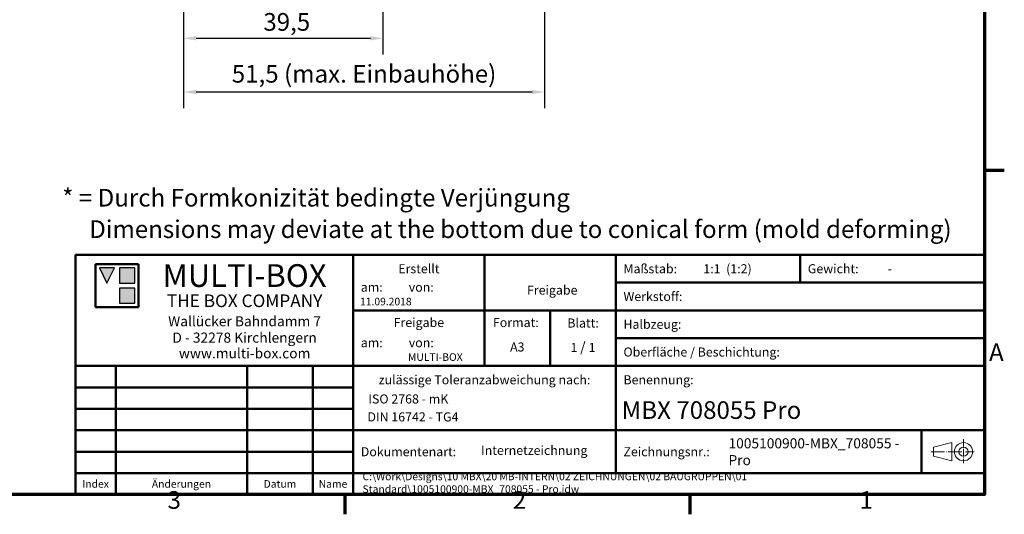
# Model space of a CAD drawing. Units: millimetres. Extents: x 16 to 414, y 6 to 292.
# Drawn here: x 219 to 414, y 6 to 104 of the extents above; entities that cross this region are included whole.
import ezdxf
from ezdxf.enums import TextEntityAlignment as Align

# ---------------------------------------------------------------- set-up
doc = ezdxf.new("R2010")
doc.units = ezdxf.units.MM
doc.linetypes.add('LONG_DASH_DOTTED', pattern=[0.3001, 0.2362, -0.0295, 0.0049, -0.0295])
doc.layers.get('0').update_dxf_attribs({"lineweight": 25})
for name, color, linetype, lineweight in [('1 Unterteil UT', 7, 'Continuous', 25), ('Bemaßung (ISO)', 7, 'Continuous', 25), ('Rahmen (ISO)', 7, 'Continuous', 70), ('Schraffur (ISO)', 7, 'Continuous', 18), ('SCHRIFT-05', 7, 'Continuous', 50), ('Symbol (ISO)', 7, 'Continuous', 25), ('Titel (ISO)', 7, 'Continuous', 50)]:
    doc.layers.add(name, color=color, linetype=linetype, lineweight=lineweight)
doc.styles.add('Notiztext (DIN)', font='isocpeur.ttf')
doc.styles.add('Textstil13', font='isocpeur.ttf')
doc.styles.add('Textstil14', font='isocpeur.ttf')
doc.styles.add('Textstil20', font='verdana.ttf')
doc.styles.add('Textstil25', font='isocpeur.ttf')
doc.styles.add('Textstil27', font='verdana.ttf')
doc.styles.add('Textstil35', font='arial.ttf')
doc.styles.add('Textstil36', font='arial.ttf')
doc.styles.add('Textstil38', font='arial.ttf')
doc.styles.add('Textstil40', font='isocpeur.ttf')
doc.dimstyles.new('Standard (DIN)', dxfattribs={"dimtxt": 3.5, "dimasz": 2.5, "dimexe": 3.175, "dimexo": 0.8, "dimgap": 0.8, "dimtad": 1, "dimrnd": 1e-08, "dimzin": 0, "dimtxsty": 'Notiztext (DIN)', "dimcen": 0.09, "dimdle": 10, "dimclrd": 256, "dimclre": 256, "dimclrt": 256, "dimadec": 0, "dimazin": 0, "dimtfac": 1, "dimtmove": 0, "dimatfit": 3, "dimfxl": 1, "dimtolj": 1, "dimtzin": 0, "dimlwd": -1, "dimlwe": -1, "dimarcsym": 0})

# ---------------------------------------------------------------- blocks, each defined once
blk = doc.blocks.new('Ränder Vorgaberahmen')
at = {"layer": 'Rahmen (ISO)'}
for p, q in [((410, 74.25), (413.9, 74.25)), ((283.33, 10), (283.33, 6.1)), ((351.67, 10), (351.67, 6.1))]:
    blk.add_line(p, q, dxfattribs=at)
at = {"layer": 'Rahmen (ISO)', "flags": 128}
blk.add_lwpolyline([(20, 10), (20, 287), (410, 287), (410, 10), (20, 10)], dxfattribs=at)
at = {"layer": 'Rahmen (ISO)', "char_height": 3.5, "attachment_point": 7, "style": 'Notiztext (DIN)'}
for s, insert in [('A', (410.88, 35.38)), ('3', (248.25, 6.1)), ('2', (316.58, 6.1)), ('1', (385.26, 6.1))]:
    blk.add_mtext(s, dxfattribs=dict(at, insert=insert))
blk = doc.blocks.new('Schriftfelder DIN')
at = {"layer": 'Schraffur (ISO)', "true_color": 0xff0000}
blk.add_hatch(color=1, dxfattribs=at).paths.add_polyline_path([(246.77, 68.62), (243.77, 68.62), (245.27, 65.62)])
at = {"layer": 'Schraffur (ISO)'}
for color, points in [(256, [(247.77, 65.62), (250.77, 65.62), (250.77, 68.62), (247.77, 68.62)]), (7, [(247.77, 64.62), (247.77, 61.62), (250.77, 61.62), (250.77, 64.62)])]:
    blk.add_hatch(color=color, dxfattribs=at).paths.add_polyline_path(points)
at = {"color": 1, "true_color": 0xff0000}
for p, q in [((246.77, 68.62), (243.77, 68.62)), ((243.77, 68.62), (245.27, 65.62)), ((245.27, 65.62), (246.77, 68.62))]:
    blk.add_line(p, q, dxfattribs=at)
at = {"color": 7}
blk.add_line((247.77, 65.62), (250.77, 65.62), dxfattribs=at)
at = {"layer": '1 Unterteil UT', "linetype": 'Continuous', "lineweight": 50}
for p, q in [((251.52, 69.37), (243.02, 69.37)), ((243.02, 69.37), (243.02, 60.87)), ((251.52, 60.87), (251.52, 69.37)), ((243.02, 60.87), (251.52, 60.87))]:
    blk.add_line(p, q, dxfattribs=at)
at = {"layer": '1 Unterteil UT', "linetype": 'Continuous'}
for p, q in [((247.77, 68.62), (247.77, 65.62)), ((250.77, 68.62), (247.77, 68.62)), ((250.77, 65.62), (250.77, 68.62)), ((247.77, 64.62), (247.77, 61.62)), ((250.77, 64.62), (247.77, 64.62)), ((250.77, 61.62), (250.77, 64.62)), ((247.77, 61.62), (250.77, 61.62))]:
    blk.add_line(p, q, dxfattribs=at)
at = {"layer": 'Titel (ISO)'}
for p, q in [((419.02, 71.22), (239.02, 71.22)), ((239.02, 71.22), (239.02, 23.72)), ((294.02, 23.72), (294.02, 71.22)), ((320.02, 60.22), (320.02, 71.22)), ((346.02, 27.97), (346.02, 71.22)), ((382.52, 65.72), (382.52, 71.22)), ((419.02, 23.72), (419.02, 71.22)), ((419.02, 65.72), (346.02, 65.72)), ((294.02, 60.22), (419.02, 60.22)), ((320.02, 49.22), (320.02, 60.22)), ((333.02, 49.22), (333.02, 60.22)), ((419.02, 54.72), (346.02, 54.72)), ((239.02, 49.22), (294.02, 49.22)), ((247.02, 23.72), (247.02, 49.22)), ((273.02, 23.72), (273.02, 49.22)), ((286.02, 23.72), (286.02, 49.22)), ((294.02, 49.22), (419.02, 49.22)), ((239.02, 44.97), (294.02, 44.97)), ((239.02, 40.72), (294.02, 40.72)), ((239.02, 36.47), (294.02, 36.47)), ((294.02, 36.47), (419.02, 36.47)), ((406.52, 36.47), (406.52, 27.97)), ((294.02, 32.22), (239.02, 32.22)), ((239.02, 27.97), (294.02, 27.97)), ((294.02, 27.97), (346.02, 27.97)), ((346.02, 27.97), (419.02, 27.97)), ((239.02, 23.72), (419.02, 23.72))]:
    blk.add_line(p, q, dxfattribs=at)
at = {"layer": 'Titel (ISO)', "lineweight": 18}
for p, q in [((412.5, 34.02), (408.9, 33.12)), ((412.5, 30.42), (412.5, 34.02)), ((408.9, 33.12), (408.9, 31.32)), ((408.9, 31.32), (412.5, 30.42))]:
    blk.add_line(p, q, dxfattribs=at)
at = {"layer": 'Titel (ISO)', "linetype": 'LONG_DASH_DOTTED', "lineweight": 18, "ltscale": 6.257657}
blk.add_line((414.84, 34.7), (414.84, 29.93), dxfattribs=at)
at = {"layer": 'Titel (ISO)', "linetype": 'LONG_DASH_DOTTED', "lineweight": 18, "ltscale": 11.198537}
blk.add_line((408.43, 32.22), (416.96, 32.22), dxfattribs=at)
at = {"layer": 'Titel (ISO)', "lineweight": 18}
for radius in [1.8, 0.9]:
    blk.add_circle((414.84, 32.22), radius, dxfattribs=at)
at = {"layer": 'SCHRIFT-05', "color": 7}
for s, height, style, p in [('MULTI-BOX', 4.5, 'Textstil36', (272.52, 67.12)), ('THE BOX COMPANY', 2.5, 'Textstil35', (272.52, 62.12)), ('Wallücker Bahndamm 7', 2, 'Textstil38', (272.52, 58.07)), ('D - 32278 Kirchlengern', 2, 'Textstil38', (272.52, 54.82)), ('www.multi-box.com', 2, 'Textstil38', (272.52, 51.72))]:
    blk.add_text(s, height=height, dxfattribs=dict(at, style=style)).set_placement(p, align=Align.MIDDLE_CENTER)
at = {"layer": 'Titel (ISO)'}
for s, height, style, p in [('Erstellt', 1.8, 'Textstil27', (307.02, 68.47)), ('Freigabe', 1.8, 'Textstil27', (307.02, 57.82)), ('Format:', 1.8, 'Textstil27', (326.21, 57.82)), ('Blatt:', 1.8, 'Textstil27', (339.52, 57.72)), ('zulässige Toleranzabweichung nach:', 1.8, 'Textstil27', (320.02, 46.47)), ('Index', 1.5, 'Textstil20', (243.02, 25.84)), ('Änderungen', 1.5, 'Textstil20', (260.02, 25.84)), ('Datum', 1.5, 'Textstil20', (279.52, 25.84)), ('Name', 1.5, 'Textstil20', (290.02, 25.84))]:
    blk.add_text(s, height=height, dxfattribs=dict(at, style=style)).set_placement(p, align=Align.MIDDLE_CENTER)
for s, style, p in [('Maßstab:', 'Textstil27', (347.52, 68.47)), ('Gewicht:', 'Textstil27', (384.02, 68.47)), ('am:', 'Textstil27', (295.52, 64.82)), ('von:', 'Textstil27', (305.02, 64.82)), ('Werkstoff:', 'Textstil27', (347.52, 62.97)), ('Halbzeug:', 'Textstil27', (347.52, 57.47)), ('am:', 'Textstil27', (295.52, 53.82)), ('von:', 'Textstil27', (305.02, 53.82)), ('Benennung:', 'Textstil27', (347.52, 46.47)), ('ISO 2768 - mK', 'Textstil25', (297.02, 42.67)), ('Dokumentenart:', 'Textstil27', (295.52, 32.22)), ('Zeichnungsnr.:', 'Textstil27', (347.52, 32.22))]:
    blk.add_text(s, height=1.8, dxfattribs=dict(at, style=style)).set_placement(p, align=Align.MIDDLE_LEFT)
at = {"layer": 'Titel (ISO)', "style": 'Notiztext (DIN)'}
for s, insert, char_height, attachment_point in [('\\fISOCPEUR|b0|i0;\\H1.7923;1 \\fISOCPEUR|b0|i0;\\H2.0000;/ \\fISOCPEUR|b0|i0;\\H1.7923;1 ', (339.52, 52.97), 3.5, 5), ('\\fVerdana|b0|i0;\\H1.8000;Oberfläche / Beschichtung\\fISOCPEUR|b0|i0;\\H1.8000;:', (347.52, 51.97), 1.8, 4)]:
    blk.add_mtext(s, dxfattribs=dict(at, insert=insert, char_height=char_height, attachment_point=attachment_point))
at = {"layer": 'Titel (ISO)'}
for tag, p, height, style in [('<Maßstab>_001', (363.34, 67.57), 1.8, 'Textstil25'), ('MASSE\\P3;_001', (399.84, 67.57), 1.8, 'Textstil25'), ('STATUS_001', (328.43, 63.34), 1.8, 'Textstil25'), ('<Werkstoff>_001', (363.34, 62.34), 1.8, 'Textstil25'), ('ERSTELLUNGSDATUM_001', (295.37, 61.22), 1.5, 'Textstil13'), ('Blattgröße_001', (325.08, 52.07), 1.79, 'Textstil40'), ('KONTROLLIERT_VON_001', (304.87, 50.22), 1.5, 'Textstil13'), ('BEZEICHNUNG_001', (347.17, 38.72), 3.5, 'Notiztext (DIN)'), ('<Allgemeintoleranzen_2.Zeile>_001', (296.84, 38.22), 1.8, 'Textstil25'), ('<Dokumentenart>_001', (319.34, 31.59), 1.8, 'Textstil25'), ('BAUTEILNUMMER_001', (368.32, 32.89), 2, 'Textstil14'), ('BAUTEILNUMMER_002', (368.32, 29.55), 2, 'Textstil14'), ('DATEINAME_UND_PFAD_001', (295.87, 26.57), 1.5, 'Textstil13'), ('DATEINAME_UND_PFAD_002', (295.87, 24.07), 1.5, 'Textstil13')]:
    blk.add_attdef(tag, p, '', height=height, dxfattribs=dict(at, style=style))
for tag, height, style, p in [('<Halbzeug>', 1.8, 'Textstil25', (363.52, 57.47)), ('<Oberfläche_/_Beschichtung>', 1.8, 'Textstil25', (384.52, 51.97)), ('KONTROLLDATUM', 1.5, 'Textstil13', (295.52, 50.97))]:
    blk.add_attdef(tag, text='', height=height, dxfattribs=dict(at, style=style)).set_placement(p, align=Align.MIDDLE_LEFT)
blk = doc.blocks.new('*D11')
at = {"layer": 'Bemaßung (ISO)', "transparency": 16777216}
for p, q in [((251.4, 146.31), (251.4, 97.22)), ((290.9, 142.77), (290.9, 97.22)), ((253.9, 100.4), (288.4, 100.4))]:
    blk.add_line(p, q, dxfattribs=at)
for points in [[(253.9, 100.81), (253.9, 99.98), (251.4, 100.4)], [(288.4, 100.81), (288.4, 99.98), (290.9, 100.4)]]:
    blk.add_solid(points, dxfattribs=at)
at = {"layer": 'Defpoints', "color": 0, "transparency": 16777216}
for p in [(251.4, 147.11), (290.9, 143.57), (290.9, 100.4)]:
    blk.add_point(p, dxfattribs=at)
at = {"layer": 'Bemaßung (ISO)', "transparency": 16777216, "insert": (267.21, 105.4), "char_height": 3.5, "attachment_point": 1, "style": 'Notiztext (DIN)'}
blk.add_mtext('\\A1;39,5', dxfattribs=at)
blk = doc.blocks.new('*D19')
at = {"layer": 'Bemaßung (ISO)', "transparency": 16777216}
for p, q in [((251.4, 146.31), (251.4, 86.59)), ((322.9, 147.72), (322.9, 86.59)), ((253.9, 89.77), (320.4, 89.77))]:
    blk.add_line(p, q, dxfattribs=at)
for points in [[(253.9, 90.18), (253.9, 89.35), (251.4, 89.77)], [(320.4, 90.18), (320.4, 89.35), (322.9, 89.77)]]:
    blk.add_solid(points, dxfattribs=at)
at = {"layer": 'Defpoints', "color": 0, "transparency": 16777216}
for p in [(322.9, 148.52), (251.4, 147.11), (322.9, 89.77)]:
    blk.add_point(p, dxfattribs=at)
at = {"layer": 'Bemaßung (ISO)', "transparency": 16777216, "insert": (287.15, 95.12), "char_height": 3.5, "attachment_point": 2, "style": 'Notiztext (DIN)'}
blk.add_mtext('\\A1;\\fISOCPEUR|b0|i0;\\H3.5000;51,5 (max. Einbauhöhe)', dxfattribs=at)

msp = doc.modelspace()

# ---------------------------------------------------------------- block references
msp.add_blockref('Ränder Vorgaberahmen', (0, 0))
ref = msp.add_blockref('Schriftfelder DIN', (-9.017, -13.719))
ref.add_attrib('BEZEICHNUNG_001', 'MBX 708055 Pro', (338.15, 25.001), dxfattribs={"layer": 'Titel (ISO)', "height": 3.5, "style": 'Notiztext (DIN)'})
ref.add_attrib('BAUTEILNUMMER_001', '1005100900-MBX_708055 -', (359.3, 19.167), dxfattribs={"layer": 'Titel (ISO)', "height": 2, "style": 'Textstil14'})
ref.add_attrib('ERSTELLUNGSDATUM_001', '11.09.2018', (286.35, 47.5), dxfattribs={"layer": 'Titel (ISO)', "height": 1.5, "style": 'Textstil13'})
ref.add_attrib('KONTROLLIERT_VON_001', 'MULTI-BOX', (295.85, 36.5), dxfattribs={"layer": 'Titel (ISO)', "height": 1.5, "style": 'Textstil13'})
ref.add_attrib('STATUS_001', 'Freigabe', (319.41, 49.62), dxfattribs={"layer": 'Titel (ISO)', "height": 1.8, "style": 'Textstil25'})
ref.add_attrib('Blattgröße_001', 'A3', (316.066, 38.354), dxfattribs={"layer": 'Titel (ISO)', "height": 1.7923, "style": 'Textstil40'})
ref.add_attrib('<Maßstab>_001', '1:1  (1:2)', (354.32, 53.85), dxfattribs={"layer": 'Titel (ISO)', "height": 1.8, "style": 'Textstil25'})
ref.add_attrib('MASSE\\P3;_001', '-', (390.82, 53.85), dxfattribs={"layer": 'Titel (ISO)', "height": 1.8, "style": 'Textstil25'})
ref.add_attrib('DATEINAME_UND_PFAD_001', 'C:\\Work\\Designs\\10 MBX\\20 MB-INTERN\\02 ZEICHNUNGEN\\02 BAUGRUPPEN\\01', (286.85, 12.85), dxfattribs={"layer": 'Titel (ISO)', "height": 1.5, "style": 'Textstil13'})
ref.add_attrib('<Dokumentenart>_001', 'Internetzeichnung', (310.32, 17.87), dxfattribs={"layer": 'Titel (ISO)', "height": 1.8, "style": 'Textstil25'})
ref.add_attrib('<Allgemeintoleranzen_2.Zeile>_001', 'DIN 16742 - TG4', (287.82, 24.501), dxfattribs={"layer": 'Titel (ISO)', "height": 1.8, "style": 'Textstil25'})
ref.add_attrib('BAUTEILNUMMER_002', 'Pro', (359.3, 15.833), dxfattribs={"layer": 'Titel (ISO)', "height": 2, "style": 'Textstil14'})
ref.add_attrib('DATEINAME_UND_PFAD_002', 'Standard\\1005100900-MBX_708055 - Pro.idw', (286.85, 10.35), dxfattribs={"layer": 'Titel (ISO)', "height": 1.5, "style": 'Textstil13'})

# ---------------------------------------------------------------- texts
at = {"layer": 'Symbol (ISO)', "insert": (227.399, 70.573), "char_height": 3.5, "width": 180.37338, "attachment_point": 1, "line_spacing_factor": 1.068348, "style": 'Notiztext (DIN)'}
msp.add_mtext('\\fISOCPEUR|b0|i0;\\H3.5000;* = Durch Formkonizität bedingte Verjüngung\\P\\fISOCPEUR|b0|i0;\\H3.5000;     \\fISOCPEUR|b0|i1;\\H3.5000;Dimensions may deviate at the bottom due to conical form (mold deforming)', dxfattribs=at)

# ---------------------------------------------------------------- dimensions: what is measured, and where the dimension line sits
at = {"layer": 'Bemaßung (ISO)'}
dim = msp.add_linear_dim(base=(322.902, 89.767), p1=(251.402, 147.115), p2=(322.902, 148.518), text='\\fISOCPEUR|b0|i0;\\H3.5000;<> (max. Einbauhöhe)', dimstyle='Standard (DIN)', override={"dimgap": 0.8, "dimdec": 1, "dimlfac": 0.72028, "dimtol": 0, "dimlim": 0, "dimtp": 0, "dimtm": 0, "dimtdec": 2, "dimtofl": 0, "dimatfit": 1}, dxfattribs=at)
dim.commit()
dim.dimension.update_dxf_attribs({"geometry": '*D19', "text_midpoint": (287.152, 89.767), "dimtype": 160})
dim = msp.add_linear_dim(base=(290.902, 100.395), p1=(251.402, 147.115), p2=(290.902, 143.57), dimstyle='Standard (DIN)', override={"dimgap": 0.8, "dimdec": 1, "dimtol": 0, "dimlim": 0, "dimtp": 0, "dimtm": 0, "dimtdec": 2, "dimtofl": 0, "dimatfit": 1}, dxfattribs=at)
dim.commit()
dim.dimension.update_dxf_attribs({"geometry": '*D11', "text_midpoint": (271.152, 100.395), "dimtype": 160})

doc.saveas('drawing.dxf')
